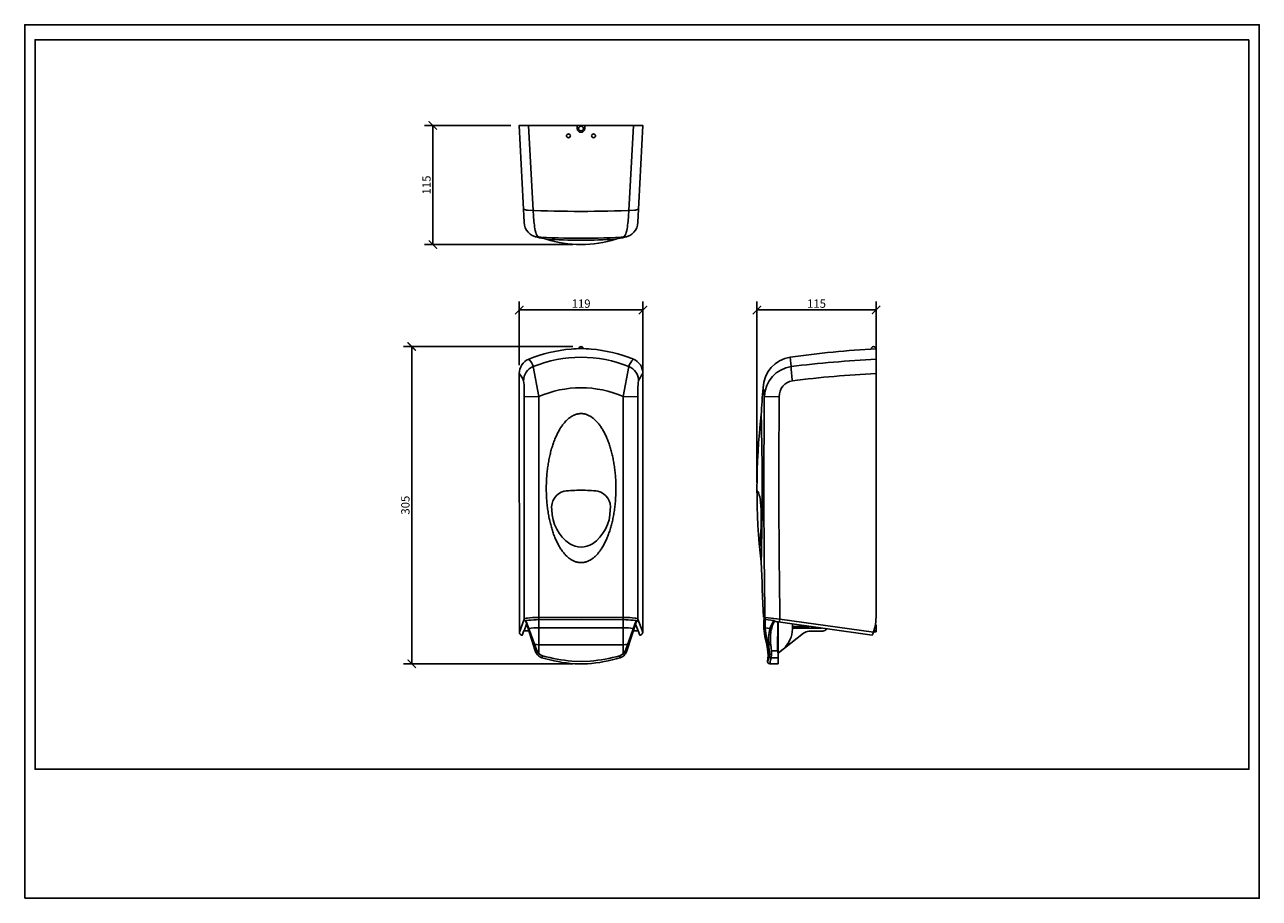
# Model space of a CAD drawing. Units: inches. Extents: x 0 to 1188, y 0 to 840.
import ezdxf

# ---------------------------------------------------------------- set-up
doc = ezdxf.new("R2010")
doc.units = ezdxf.units.IN
doc.header["$MEASUREMENT"] = 0
doc.layers.get('Defpoints').update_dxf_attribs({"color": 251})
doc.styles.add('Text_Std', font='arial.ttf')
doc.dimstyles.new('Dim_Std', dxfattribs={"dimscale": 4, "dimtxt": 2, "dimasz": 2, "dimexe": 2, "dimexo": 2, "dimgap": 0.5, "dimtad": 1, "dimdec": 0, "dimzin": 0, "dimdsep": 46, "dimtxsty": 'Text_Std', "dimblk": 'ARCHTICK', "dimcen": 0.09, "dimclrd": 256, "dimclre": 256, "dimclrt": 256, "dimadec": 0, "dimazin": 0, "dimtfac": 1, "dimtdec": 0, "dimtmove": 0, "dimatfit": 3, "dimldrblk": 'CLOSEDBLANK', "dimfxl": 1, "dimtolj": 1, "dimtzin": 0, "dimlwd": -1, "dimlwe": -1, "dimarcsym": 1})

# ---------------------------------------------------------------- blocks, each defined once
blk = doc.blocks.new('_ArchTick')
at = {"color": 0, "linetype": 'ByBlock', "const_width": 0.15}
blk.add_lwpolyline([(-0.5, -0.5), (0.5, 0.5)], dxfattribs=at)
blk = doc.blocks.new('*D32')
at = {"transparency": 16777216}
for p, q in [((527.4, 530.5), (364.4, 530.5)), ((372.4, 530.5), (372.4, 225.5)), ((527.4, 225.5), (364.4, 225.5))]:
    blk.add_line(p, q, dxfattribs=at)
at = {"layer": 'Defpoints', "color": 0, "lineweight": 30, "transparency": 16777216}
for p in [(535.4, 530.5), (372.4, 225.5), (535.4, 225.5)]:
    blk.add_point(p, dxfattribs=at)
at = {"transparency": 16777216, "xscale": 8, "yscale": 8, "zscale": 8}
for p, rotation in [((372.4, 530.5), 90), ((372.4, 225.5), 270)]:
    blk.add_blockref('_ArchTick', p, dxfattribs=dict(at, rotation=rotation))
at = {"lineweight": 30, "transparency": 16777216, "insert": (366.3, 378), "char_height": 8, "attachment_point": 5, "rotation": 90, "style": 'Text_Std'}
blk.add_mtext('\\A1;305', dxfattribs=at)
blk = doc.blocks.new('_ClosedBlank')
at = {"color": 0, "linetype": 'ByBlock', "lineweight": -2}
for p, q in [((-1, 0.17), (0, 0)), ((-1, 0.17), (-1, -0.17)), ((0, 0), (-1, -0.17))]:
    blk.add_line(p, q, dxfattribs=at)
blk = doc.blocks.new('*D33')
at = {"transparency": 16777216}
for p, q in [((475.9, 512.5), (475.9, 573.7)), ((594.9, 504.2), (594.9, 573.7)), ((475.9, 565.7), (594.9, 565.7))]:
    blk.add_line(p, q, dxfattribs=at)
at = {"layer": 'Defpoints', "color": 0, "lineweight": 30, "transparency": 16777216}
for p in [(594.9, 565.7), (475.9, 504.5), (594.9, 496.2)]:
    blk.add_point(p, dxfattribs=at)
at = {"transparency": 16777216, "xscale": 8, "yscale": 8, "zscale": 8, "rotation": 180}
blk.add_blockref('_ArchTick', (475.9, 565.7), dxfattribs=at)
at = {"transparency": 16777216, "xscale": 8, "yscale": 8, "zscale": 8}
blk.add_blockref('_ArchTick', (594.9, 565.7), dxfattribs=at)
at = {"lineweight": 30, "transparency": 16777216, "insert": (535.4, 571.8), "char_height": 8, "attachment_point": 5, "style": 'Text_Std'}
blk.add_mtext('\\A1;119', dxfattribs=at)
blk = doc.blocks.new('*D34')
at = {"transparency": 16777216}
for p, q in [((467.9, 743.2), (384.7, 743.2)), ((392.7, 743.2), (392.7, 628.6)), ((527.4, 628.6), (384.7, 628.6))]:
    blk.add_line(p, q, dxfattribs=at)
at = {"layer": 'Defpoints', "color": 0, "lineweight": 30, "transparency": 16777216}
for p in [(475.9, 743.2), (392.7, 628.6), (535.4, 628.6)]:
    blk.add_point(p, dxfattribs=at)
at = {"transparency": 16777216, "xscale": 8, "yscale": 8, "zscale": 8}
for p, rotation in [((392.7, 743.2), 90), ((392.7, 628.6), 270)]:
    blk.add_blockref('_ArchTick', p, dxfattribs=dict(at, rotation=rotation))
at = {"lineweight": 30, "transparency": 16777216, "insert": (386.6, 685.9), "char_height": 8, "attachment_point": 5, "rotation": 90, "style": 'Text_Std'}
blk.add_mtext('\\A1;115', dxfattribs=at)
blk = doc.blocks.new('*D35')
at = {"transparency": 16777216}
for p, q in [((704.6, 399.8), (704.6, 573.7)), ((819.2, 526.3), (819.2, 573.7)), ((704.6, 565.7), (819.2, 565.7))]:
    blk.add_line(p, q, dxfattribs=at)
at = {"layer": 'Defpoints', "color": 0, "lineweight": 30, "transparency": 16777216}
for p in [(819.2, 565.7), (819.2, 518.3), (704.6, 391.8)]:
    blk.add_point(p, dxfattribs=at)
at = {"transparency": 16777216, "xscale": 8, "yscale": 8, "zscale": 8, "rotation": 180}
blk.add_blockref('_ArchTick', (704.6, 565.7), dxfattribs=at)
at = {"transparency": 16777216, "xscale": 8, "yscale": 8, "zscale": 8}
blk.add_blockref('_ArchTick', (819.2, 565.7), dxfattribs=at)
at = {"lineweight": 30, "transparency": 16777216, "insert": (761.9, 571.8), "char_height": 8, "attachment_point": 5, "style": 'Text_Std'}
blk.add_mtext('\\A1;115', dxfattribs=at)

msp = doc.modelspace()

# ---------------------------------------------------------------- linework, layer by layer
for p, q in [((819.2, 528.4), (819.2, 270.3)), ((736.5, 520.2), (737.5, 511.3)), ((476, 255.8), (475.9, 504.5)), ((594.7, 255.8), (594.9, 504.5)), ((710.6, 490.9), (711.8, 482.4)), ((711.8, 482.4), (726, 482.2)), ((483, 263.7), (480.6, 257.2)), ((587.8, 263.7), (590.2, 257.2)), ((712.4, 270.1), (711.1, 270.2)), ((711.2, 268), (711.3, 259.9)), ((711.2, 268), (712.5, 268)), ((712.4, 270.1), (726.7, 268.5)), ((712.5, 268), (720.7, 267)), ((712.5, 268), (712.6, 260.1)), ((718.5, 263.1), (717.1, 259.5)), ((720.7, 267), (718.5, 263.1)), ((719.7, 262.5), (718.5, 259)), ((721.6, 266.5), (719.7, 262.5)), ((724.5, 237.8), (724.8, 265.7)), ((815.6, 253), (725, 265.7)), ((725, 226.7), (725, 265.7)), ((726.7, 268.5), (726.4, 266.4)), ((726.4, 266.4), (726.4, 265.5)), ((726.7, 268.5), (816.7, 255.8)), ((738.7, 263.8), (738.7, 258.9)), ((738.7, 261.5), (754.7, 261.5)), ((746.9, 261.5), (746.9, 259.6)), ((751.4, 261.5), (751.4, 259.6)), ((819.2, 263), (818.6, 263)), ((819.2, 256.1), (819.2, 263)), ((711.3, 260.1), (712.6, 260.1)), ((711.3, 259.9), (712.3, 251.8)), ((712.3, 251.8), (714, 243.6)), ((712.6, 260.1), (713.5, 251.9)), ((712.6, 260.1), (717.1, 259.5)), ((713.5, 251.9), (715.2, 243.8)), ((725, 235.8), (749.5, 254.9)), ((738.7, 259.6), (766.6, 259.6)), ((754.7, 257), (768, 257)), ((766.6, 259.6), (766.6, 259.9)), ((816.8, 256.1), (819.2, 256.1)), ((819.2, 257.1), (817.1, 257.1)), ((714, 243.6), (715.2, 243.8)), ((714, 243.6), (714.9, 239.7)), ((715.2, 243.8), (715.9, 240.6)), ((716.1, 243.9), (716.5, 236.7)), ((716.1, 243.9), (718, 243.8)), ((718.5, 237.8), (724.5, 237.8)), ((724.5, 237.8), (725, 235.8)), ((725, 235.8), (730, 240)), ((716.9, 225.5), (717.8, 228.9)), ((717.8, 228.9), (718.3, 231.3)), ((718.3, 231.3), (725, 231.3)), ((724.9, 225.5), (716.9, 225.5))]:
    msp.add_line(p, q)
msp.add_lwpolyline([(480.6, 650, 0.364362), (493.4, 635.6, -0.008559), (501.8, 633.8, 0.01853), (535.3, 632.8, 0.01853), (568.8, 633.8, -0.008559), (577.2, 635.6, 0.364362), (590, 650), (594.7, 743.2), (475.9, 743.2)], format="xyb", close=True)
for points in [[(484.8, 743.2), (489.3, 661.4, 0.023464), (490.4, 647.3, 0.040086), (491.7, 640.3)], [(531.6, 743.2), (531.7, 739.9, 0.41713), (535.3, 736.6, 0.41713), (538.9, 739.9), (539, 743.2)], [(585.8, 743.2), (581.3, 661.4, -0.023464), (580.2, 647.3, -0.040086), (578.9, 640.3)], [(483.8, 661.6, 0.010677), (535.3, 660.5, 0.010677), (586.8, 661.6)], [(491.1, 636.1, 0.0169), (535.3, 634.6, 0.0169), (579.5, 636.1)], [(485, 518.3, -0.078179), (525.7, 528.1, -0.021905), (535.4, 528.6, -0.021905), (545, 528.1, -0.078179), (585.7, 518.3, 0.107462), (581.3, 511.3), (576, 482.4), (590, 482.2)], [(485, 518.3, 0.306201), (475.9, 504.5, -0.094101), (480.1, 497.6, -0.033799), (480.7, 489.5), (480.7, 268.5), (480.7, 268, 0.202013), (482.4, 265.9)], [(590.7, 497.6, 0.308609), (581.3, 511.3, 0.094706), (535.4, 520.2, 0.094706), (489.4, 511.3, 0.308609), (480.1, 497.6)], [(485, 518.3, -0.107462), (489.4, 511.3), (494.8, 482.4), (494.7, 235.3), (493.4, 234.1, 0.141284), (497.7, 231.3, 0.054072), (529.3, 225.5), (535.4, 225.5), (541.5, 225.5, 0.054072), (573.1, 231.3, 0.141284), (577.3, 234.1), (576, 235.3), (576, 482.4, 0.103808), (535.4, 490.9, 0.103808), (494.8, 482.4), (480.7, 482.2)], [(585.7, 518.3, -0.306201), (594.9, 504.5, 0.094101), (590.7, 497.6, 0.033799), (590.1, 489.5), (590, 268.5), (590, 268, -0.202013), (588.4, 265.9)], [(563.5, 373.5, 0.3826), (551.6, 391.5, 0.024181), (535.4, 392.4, 0.024181), (519.1, 391.5, 0.3826), (507.2, 373.5)], [(507.2, 373.5, 0.241637), (524.5, 340.8, 0.144368), (535.4, 337.7, 0.144368), (546.3, 340.8, 0.241637), (563.5, 373.5)], [(485, 257.3), (480.6, 257.2), (480.3, 257.2), (478.8, 253), (478, 253.1, -0.301341), (476, 255.8), (480.7, 268.5, -0.175819), (481.4, 268.9)], [(589.3, 268.9, 0.052343), (587, 269.4, 0.025403), (577.5, 270.1), (535.4, 270.1), (493.3, 270.1, 0.025403), (483.8, 269.4, 0.052343), (481.4, 268.9)], [(482.3, 267.2, 0.319326), (482.1, 266.6), (491.2, 237.9)], [(572.6, 233.2, 0.21949), (578.1, 238.2), (588.5, 267.2, 0.489531), (588, 267.1, 0.018374), (578.4, 267.9), (535.4, 268), (492.3, 267.9, 0.018374), (482.7, 267.1, 0.489531), (482.3, 267.2), (492.7, 238.2, 0.21949), (498.2, 233.2)], [(579.5, 237.9), (588.6, 266.6, 0.319326), (588.5, 267.2)], [(585.7, 257.3), (590.2, 257.2), (590.4, 257.2), (592, 253), (592.7, 253.1, 0.301341), (594.7, 255.8), (590, 268.5, 0.175819), (589.3, 268.9)], [(586.2, 259.1, 0.107822), (585.8, 259.5, 0.036548), (576, 260.1), (535.4, 260.1), (494.7, 260.1, 0.036548), (485, 259.5, 0.107822), (484.5, 259.1)], [(581.4, 243.8, -0.130966), (580.1, 243.9), (578.2, 243.9), (576, 243.8), (535.4, 243.6), (494.7, 243.8), (492.6, 243.9), (490.6, 243.9, -0.130966), (489.4, 243.8)], [(492.7, 238.2, -0.099145), (491.2, 237.9, 0.084431), (493.4, 234.1)], [(577.3, 234.1, 0.084431), (579.5, 237.9, -0.099145), (578.1, 238.2)], [(572.6, 233.2, -0.048824), (544.2, 228.1), (535.4, 227.8), (526.5, 228.1, -0.048824), (498.2, 233.2)]]:
    msp.add_lwpolyline(points, format="xyb")
for centre in [(523.2, 733.2), (547.4, 733.2)]:
    msp.add_circle(centre, 1.84)
for centre, radius, start, end in [((535.2, 740.1), 2.26, 88.1214, 271.8786), ((535.4, 740.1), 2.26, 268.1214, 91.8786), ((484, 670.8), 9.12, 243.2688, 268.6579), ((586.6, 670.8), 9.12, 271.3421, 296.7312), ((497.9, 641.1), 6.2, 187.5983, 237.1917), ((535.2, 738.1), 109.5, 252.2313, 270.0625), ((535.4, 738.1), 109.5, 269.9375, 287.7687), ((572.7, 641.1), 6.2, 302.8083, 352.4017), ((535.4, 528.4), 2.12, 4.3368, 175.6629), ((881.2, -517.4), 1047.7, 93.3906, 97.9354), ((816.9, 528.4), 2.12, 1.0365, 185.993), ((740.9, 490.3), 30.2, 98.2079, 178.9543), ((741.9, 481.5), 30.1, 98.3981, 177.7052), ((873, -592.9), 1112.5, 92.773, 97), ((962.6, 525.2), 225.6, 183.5178, 187.0297), ((861.1, -454.4), 959.8, 92.5017, 97.3257), ((1342.8, 431.6), 635, 174.6446, 177.0081), ((740.9, 482.8), 14.9, 98.5413, 182.1061), ((9130.6, 401.6), 8419.3, 179.44753, 180.89501), ((9353.2, 401), 8627.5, 179.4607, 180.88001), ((1317.7, 394), 613.1, 173.3738, 186.6095), ((-1790.4, 394.4), 2500.1, 358.3722, 1.6111), ((702.7, 388.6), 3.75, 13.048, 59.7163), ((668, 377.2), 40.3, 8.1179, 17.5965), ((619.4, 371), 89.2, 3.8186, 7.6693), ((507.2, 365.4), 201.6, 356.5561, 3.2725), ((447.3, 364.7), 261.3, 354.0061, 357.5834), ((22470.5, 1257), 21781.9, 182.45647, 182.59671), ((715, 270.6), 3.94, 186.5844, 222.0426), ((717.3, 270.7), 5, 188.0243, 216.2296), ((725.4, 275.1), 9.35, 239.6693, 267.4492), ((774.9, 270.5), 44.3, 336.7415, 359.7418), ((756.9, 249.3), 41.1, 165.6753, 187.5901), ((722.7, 272.9), 14.5, 246.9068, 252.8131), ((756.5, 250.1), 39, 166.914, 189.4197), ((713.6, 259), 25.1, 310.8317, 359.781), ((756.1, 245.5), 11.5, 97.2849, 125.516), ((768, 261), 4.01, 269.6993, 332.261), ((696.2, 235.7), 20.4, 336.5911, 14.1352), ((672.1, 233.6), 43.2, 351.9652, 8.0348), ((715.9, 240.7), 3.25, 86.2652, 102.5419), ((665.9, 236.1), 52.6, 354.8429, 8.4142), ((513, 228.7), 15.5, 163.0337, 170.3041), ((557.7, 228.7), 15.5, 9.6959, 16.9663), ((717, 227.7), 2.16, 182.8283, 267.1859), ((718.4, 233.3), 2.01, 187.0745, 268.6132), ((719.1, 238.2), 4.2, 232.1665, 261.7404), ((731.6, 225.8), 6.68, 171.4943, 181.8155)]:
    msp.add_arc(centre, radius, start, end)
msp.add_rational_spline([(535.4, 322.8), (516, 322.5), (506.4, 358.3), (496.7, 394.2), (506.4, 430.1), (516, 466.1), (535.4, 466.1), (554.7, 466.1), (564.4, 430.1), (574.1, 394.2), (564.4, 358.3), (554.7, 322.5), (535.4, 322.8)], [1, 0.865318458171, 1, 0.865318458171, 1, 0.865318458171, 1, 0.865318458171, 1, 0.865318458171, 1, 0.865318458171, 1], degree=2, knots=[0, 0, 0, 1.050022, 1.050022, 2.100044, 2.100044, 3.150066, 3.150066, 4.200088, 4.200088, 5.250109, 5.250109, 6.300131, 6.300131, 6.300131])
at = {"layer": 'Defpoints'}
for points in [[(0, 0), (1188, 0), (1188, 840), (0, 840)], [(1178, 825.6), (10, 825.6), (10, 124), (1178, 124)]]:
    msp.add_lwpolyline(points, close=True, dxfattribs=at)

# ---------------------------------------------------------------- dimensions: what is measured, and where the dimension line sits
at = {"lineweight": 30}
for base, p1, p2, picture, middle in [((392.7, 628.6), (475.9, 743.2), (535.4, 628.6), '*D34', (386.6, 685.9)), ((372.4, 225.5), (535.4, 530.5), (535.4, 225.5), '*D32', (366.3, 378))]:
    dim = msp.add_linear_dim(base=base, p1=p1, p2=p2, angle=90, dimstyle='Dim_Std', dxfattribs=at)
    dim.commit()
    dim.dimension.update_dxf_attribs({"geometry": picture, "text_midpoint": middle})
for base, p1, p2, picture, middle in [((594.9, 565.7), (475.9, 504.5), (594.9, 496.2), '*D33', (535.4, 571.8)), ((819.2, 565.7), (704.6, 391.8), (819.2, 518.3), '*D35', (761.9, 571.8))]:
    dim = msp.add_linear_dim(base=base, p1=p1, p2=p2, dimstyle='Dim_Std', dxfattribs=at)
    dim.commit()
    dim.dimension.update_dxf_attribs({"geometry": picture, "text_midpoint": middle})

doc.saveas('drawing.dxf')
